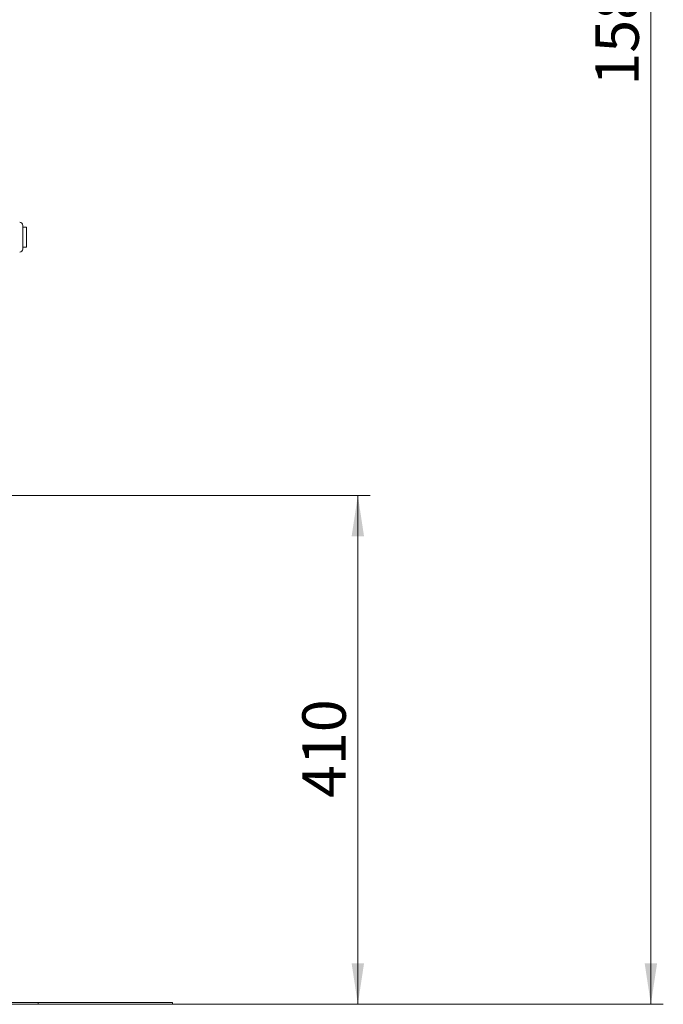
# Model space of a CAD drawing. Units: millimetres. Extents: x 0 to 841, y 0 to 594.
# Drawn here: x 158 to 210, y 205 to 285 of the extents above; entities that cross this region are included whole.
import ezdxf

# ---------------------------------------------------------------- set-up
doc = ezdxf.new("R2010")
doc.units = ezdxf.units.MM
doc.styles.add('SLDTEXTSTYLE0', font='GOTHIC.TTF', dxfattribs={"width": 0.913})
doc.dimstyles.new('SLDDIMSTYLE0', dxfattribs={"dimtxt": 3.5, "dimasz": 3.302, "dimexe": 0, "dimexo": 0.0625, "dimgap": 0.875, "dimtad": 1, "dimdec": 0, "dimlfac": 10, "dimrnd": 1e-09, "dimzin": 12, "dimdsep": 46, "dimtxsty": 'SLDTEXTSTYLE0', "dimsah": 1, "dimcen": 0.09, "dimadec": 0, "dimazin": 3, "dimtfac": 1, "dimtdec": 0, "dimtofl": 0, "dimtmove": 0, "dimatfit": 3, "dimfxl": 1, "dimfrac": 2, "dimtolj": 1, "dimtzin": 12, "dimarcsym": 0})
doc.dimstyles.new('SLDDIMSTYLE1', dxfattribs={"dimtxt": 3.5, "dimasz": 3.302, "dimexe": 0, "dimexo": 0.0625, "dimgap": 0.875, "dimtad": 1, "dimdec": 3, "dimlfac": 10, "dimrnd": 1e-09, "dimzin": 12, "dimdsep": 46, "dimtxsty": 'SLDTEXTSTYLE0', "dimsah": 1, "dimcen": 0.09, "dimadec": 0, "dimazin": 3, "dimtfac": 1, "dimtdec": 0, "dimtofl": 0, "dimtmove": 0, "dimatfit": 3, "dimfxl": 1, "dimfrac": 2, "dimtolj": 1, "dimtzin": 12, "dimarcsym": 0})

# ---------------------------------------------------------------- blocks, each defined once
blk = doc.blocks.new('_D_7')
at = {"color": 7, "linetype": 'Continuous', "lineweight": 0, "true_color": 0xffffff}
for p, q in [((158.231, 363.752), (210.036, 363.752)), ((209.036, 205.382), (209.036, 363.752)), ((170.51, 205.382), (210.036, 205.382))]:
    blk.add_line(p, q, dxfattribs=at)
for points in [[(209.036, 363.752), (208.536, 360.45), (209.536, 360.45)], [(209.036, 205.382), (209.536, 208.684), (208.536, 208.684)]]:
    blk.add_solid(points, dxfattribs=at)
at = {"color": 7, "linetype": 'Continuous', "lineweight": 0, "true_color": 0xffffff, "insert": (204.566, 279.394), "char_height": 3.5, "attachment_point": 1, "rotation": 90, "style": 'SLDTEXTSTYLE0'}
blk.add_mtext('1584', dxfattribs=at)
blk = doc.blocks.new('_D_9')
at = {"color": 7, "linetype": 'Continuous', "lineweight": 0, "true_color": 0xffffff}
for p, q in [((153.135, 246.382), (186.439, 246.382)), ((185.439, 246.382), (185.439, 205.382)), ((170.51, 205.382), (186.439, 205.382))]:
    blk.add_line(p, q, dxfattribs=at)
for points in [[(185.439, 246.382), (184.939, 243.08), (185.939, 243.08)], [(185.439, 205.382), (185.939, 208.684), (184.939, 208.684)]]:
    blk.add_solid(points, dxfattribs=at)
at = {"color": 7, "linetype": 'Continuous', "lineweight": 0, "true_color": 0xffffff, "insert": (180.968, 222.002), "char_height": 3.5, "attachment_point": 1, "rotation": 90, "style": 'SLDTEXTSTYLE0'}
blk.add_mtext('410', dxfattribs=at)

msp = doc.modelspace()

# ---------------------------------------------------------------- linework, layer by layer
at = {"color": 7, "linetype": 'Continuous', "lineweight": 15}
for p, q in [((158.46019, 268.13155), (158.46019, 267.18155)), ((158.76019, 267.98155), (158.46019, 267.98155)), ((158.76019, 267.18155), (158.76019, 267.98155)), ((158.46019, 266.38155), (158.46019, 267.18155)), ((158.46019, 267.18155), (158.46019, 266.23155)), ((158.76019, 266.38155), (158.76019, 267.18155)), ((158.46019, 266.38155), (158.76019, 266.38155)), ((159.71019, 205.53155), (155.71019, 205.53155)), ((159.71019, 205.38155), (159.71019, 205.53155)), ((170.51019, 205.53155), (159.71019, 205.53155)), ((170.51019, 205.38155), (170.51019, 205.53155)), ((159.71019, 205.38155), (155.71019, 205.38155)), ((170.51019, 205.38155), (159.71019, 205.38155))]:
    msp.add_line(p, q, dxfattribs=at)
for centre, start, end in [((158.21019, 268.13155), 0, 90), ((158.21019, 266.23155), 270, 0)]:
    msp.add_arc(centre, 0.25, start, end, dxfattribs=at)

# ---------------------------------------------------------------- dimensions: what is measured, and where the dimension line sits
at = {"color": 7, "linetype": 'Continuous', "lineweight": 0, "true_color": 0xffffff}
for base, p1, p2, dimstyle, picture, middle in [((209.03641, 363.75173), (170.51019, 205.38155), (158.23066, 363.75173), 'SLDDIMSTYLE0', '_D_7', (209.03641, 284.56664)), ((185.43876, 205.38155), (153.13519, 246.38155), (170.51019, 205.38155), 'SLDDIMSTYLE1', '_D_9', (185.43876, 225.88155))]:
    dim = msp.add_linear_dim(base=base, p1=p1, p2=p2, angle=90, dimstyle=dimstyle, dxfattribs=at)
    dim.commit()
    dim.dimension.update_dxf_attribs({"geometry": picture, "text_midpoint": middle, "dimtype": 160})

doc.saveas('drawing.dxf')
